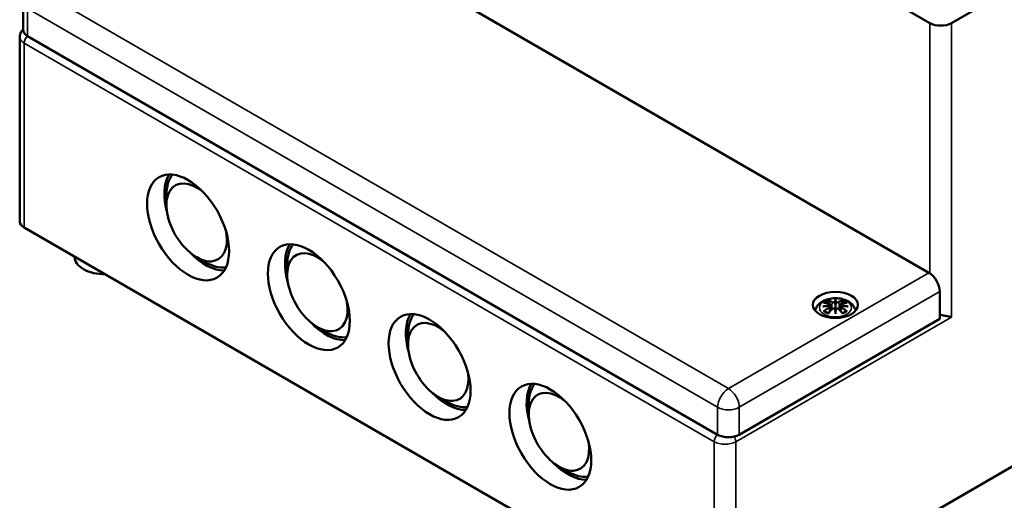
# Model space of a CAD drawing. Units: millimetres. Extents: x 16 to 588, y 6 to 415.
# Drawn here: x 462 to 543, y 79 to 118 of the extents above; entities that cross this region are included whole.
import ezdxf

# ---------------------------------------------------------------- set-up
doc = ezdxf.new("R2010")
doc.units = ezdxf.units.MM
doc.layers.add('Sichtbar (ISO)', color=7, linetype='Continuous', lineweight=50)
doc.layers.add('Sichtbar schmal (ISO)', color=7, linetype='Continuous', lineweight=35)

msp = doc.modelspace()

# ---------------------------------------------------------------- linework, layer by layer
at = {"layer": 'Sichtbar (ISO)'}
for p, q in [((480.241, 150.28), (536.809, 117.62)), ((573.932, 138.032), (538.577, 117.62)), ((536.738, 97.166), (480.17, 129.826)), ((462.48, 117.069), (462.48, 119.314)), ((462.197, 101.392), (462.197, 116.497)), ((519.414, 83.898), (462.846, 116.558)), ((474.23, 102.719), (474.23, 103.535)), ((519.131, 68.222), (462.563, 100.882)), ((466.692, 98.498), (466.692, 98.483)), ((573.932, 98.84), (520.899, 68.222)), ((476.705, 98.432), (477.412, 98.024)), ((484.13, 97.003), (484.13, 97.82)), ((537.622, 93.39), (537.622, 95.636)), ((528.637, 94.577), (528.69, 94.085)), ((529.066, 94.994), (529.066, 94.915)), ((529.066, 94.915), (529.066, 94.555)), ((529.066, 94.555), (529.066, 93.992)), ((529.496, 94.577), (529.443, 94.085)), ((528.637, 94.405), (528.673, 94.067)), ((529.066, 93.928), (529.066, 93.992)), ((529.066, 93.928), (529.066, 93.794)), ((529.496, 94.405), (529.459, 94.067)), ((537.622, 93.39), (521.182, 83.898)), ((486.605, 92.717), (487.312, 92.308)), ((494.029, 91.288), (494.029, 92.104)), ((496.504, 87.001), (497.211, 86.593)), ((503.929, 85.572), (503.929, 86.389)), ((506.404, 81.286), (507.111, 80.877))]:
    msp.add_line(p, q, dxfattribs=at)
for centre, major_axis, ratio, start_param, end_param in [((463.73, 117.069), (-1.25, 0), 0.57735, 0, 0.785398), ((537.693, 118.13), (-1.25, 0), 0.57735, 0.785398, 2.356194), ((477.412, 101.698), (-2.375, 4.114), 0.57735, 0.302313, 1.159111), ((477.412, 101.698), (-2.25, 3.897), 0.57735, 0.225328, 0.785398), ((476.705, 101.29), (1.75, -3.031), 0.57735, 2.144882, 7.279896), ((463.447, 101.392), (-1.25, 0), 0.57735, 0, 0.785398), ((487.312, 95.983), (-2.375, 4.114), 0.57735, 0.302313, 1.159111), ((487.312, 95.983), (-2.25, 3.897), 0.57735, 0.225328, 0.785398), ((469.192, 98.483), (-2.5, 0), 0.57735, 0, 1.580797), ((477.412, 101.698), (2.375, -4.114), 0.57735, 5.124075, 5.980872), ((486.605, 95.574), (1.75, -3.031), 0.57735, 2.144882, 7.279896), ((477.412, 101.698), (2.25, -3.897), 0.57735, 5.497787, 6.057857), ((536.738, 96.146), (-0.625, 1.083), 0.57735, 3.926991, 5.497787), ((528.489, 94.745), (0.011, -0.684), 0.166237, 1.145796, 1.219537), ((528.982, 95.03), (-0.129, 0.618), 0.036814, 2.026405, 2.439082), ((529.15, 95.03), (-0.129, -0.618), 0.036814, 0.70251, 1.115188), ((529.644, 94.745), (0.011, 0.684), 0.166237, 1.922055, 1.995797), ((497.211, 90.267), (-2.375, 4.114), 0.57735, 0.302313, 1.159111), ((497.211, 90.267), (-2.25, 3.897), 0.57735, 0.225328, 0.785398), ((528.982, 94.363), (0.131, -0.605), 0.006801, 0.908218, 1.320895), ((529.15, 94.363), (0.131, 0.605), 0.006801, 1.820698, 2.233375), ((487.312, 95.983), (2.375, -4.114), 0.57735, 5.124075, 5.980872), ((496.504, 89.859), (1.75, -3.031), 0.57735, 2.144882, 7.279896), ((487.312, 95.983), (2.25, -3.897), 0.57735, 5.497787, 6.057857), ((507.111, 84.552), (-2.375, 4.114), 0.57735, 0.302313, 1.159111), ((507.111, 84.552), (-2.25, 3.897), 0.57735, 0.225328, 0.785398), ((497.211, 90.267), (2.375, -4.114), 0.57735, 5.124075, 5.980872), ((506.404, 84.143), (1.75, -3.031), 0.57735, 2.144882, 7.279896), ((497.211, 90.267), (2.25, -3.897), 0.57735, 5.497787, 6.057857), ((520.298, 84.409), (-1.25, 0), 0.57735, 0.785398, 2.356194), ((507.111, 84.552), (2.375, -4.114), 0.57735, 5.124075, 5.980872), ((507.111, 84.552), (2.25, -3.897), 0.57735, 5.497787, 6.057857)]:
    msp.add_ellipse(centre, major_axis=major_axis, ratio=ratio, start_param=start_param, end_param=end_param, dxfattribs=at)
for centre, major_axis in [((475.998, 100.882), (-2.375, 4.114)), ((485.897, 95.166), (-2.375, 4.114)), ((529.066, 94.533), (1.85, 0)), ((495.797, 89.451), (-2.375, 4.114)), ((505.696, 83.735), (-2.375, 4.114))]:
    msp.add_ellipse(centre, major_axis=major_axis, ratio=0.57735, dxfattribs=at)
for points, knots in [([(462.197, 116.497), (462.197, 116.565), (462.206, 116.633), (462.241, 116.761), (462.267, 116.821), (462.329, 116.931), (462.365, 116.98), (462.428, 117.052), (462.453, 117.077), (462.48, 117.101)], [2.3561945, 2.3561945, 2.3561945, 2.3561945, 2.5132741, 2.5132741, 2.6703538, 2.6703538, 2.8274334, 2.8274334, 2.9248431, 2.9248431, 2.9248431, 2.9248431]), ([(527.398, 94.072), (527.406, 94.104), (527.416, 94.136), (527.47, 94.284), (527.532, 94.389), (527.692, 94.591), (527.796, 94.681), (528.048, 94.851), (528.202, 94.921), (528.536, 95.027), (528.719, 95.06), (529.085, 95.085), (529.269, 95.077), (529.629, 95.019), (529.805, 94.97), (530.136, 94.823), (530.293, 94.725), (530.538, 94.483), (530.635, 94.349), (530.712, 94.151), (530.724, 94.112), (530.735, 94.072)], [2.503032, 2.503032, 2.503032, 2.503032, 2.56234, 2.56234, 2.786325, 2.786325, 3.06523, 3.06523, 3.423, 3.423, 3.812345, 3.812345, 4.196677, 4.196677, 4.583128, 4.583128, 4.968248, 4.968248, 5.277738, 5.277738, 5.35095, 5.35095, 5.35095, 5.35095]), ([(528.1, 94.709), (528.101, 94.709), (528.101, 94.709), (528.111, 94.711), (528.12, 94.712), (528.13, 94.711)], [-0.000213296, -0.000213296, -0.000213296, -0.000213296, 0, 0, 0.006020848, 0.006020848, 0.006020848, 0.006020848]), ([(528.13, 94.711), (528.158, 94.709), (528.186, 94.707), (528.243, 94.701), (528.272, 94.698), (528.329, 94.69), (528.358, 94.685), (528.417, 94.675), (528.446, 94.669), (528.505, 94.657), (528.534, 94.651), (528.564, 94.643)], [2.7936645, 2.7936645, 2.7936645, 2.7936645, 2.8281249, 2.8281249, 2.8625854, 2.8625854, 2.8970458, 2.8970458, 2.9315063, 2.9315063, 2.9659667, 2.9659667, 2.9659667, 2.9659667]), ([(528.591, 94.467), (528.56, 94.465), (528.529, 94.463), (528.467, 94.458), (528.436, 94.456), (528.374, 94.45), (528.343, 94.446), (528.282, 94.439), (528.252, 94.435), (528.191, 94.427), (528.161, 94.422), (528.13, 94.417)], [3.2877884, 3.2877884, 3.2877884, 3.2877884, 3.3174381, 3.3174381, 3.3470878, 3.3470878, 3.3767375, 3.3767375, 3.4063873, 3.4063873, 3.436037, 3.436037, 3.436037, 3.436037]), ([(528.493, 94.884), (528.493, 94.885), (528.492, 94.886), (528.487, 94.893), (528.484, 94.899), (528.478, 94.913), (528.475, 94.92), (528.473, 94.924), (528.473, 94.924), (528.473, 94.924)], [0.05525664, 0.05525664, 0.05525664, 0.05525664, 0.05672921, 0.05672921, 0.06404696, 0.06404696, 0.07427772, 0.07427772, 0.07452291, 0.07452291, 0.07452291, 0.07452291]), ([(528.493, 94.884), (528.494, 94.883), (528.495, 94.882), (528.503, 94.871), (528.509, 94.857), (528.517, 94.836), (528.521, 94.824), (528.523, 94.814)], [0.03721232, 0.03721232, 0.03721232, 0.03721232, 0.03823639, 0.03823639, 0.04585762, 0.04585762, 0.05210577, 0.05210577, 0.05210577, 0.05210577]), ([(528.564, 94.643), (528.571, 94.642), (528.578, 94.639), (528.592, 94.634), (528.598, 94.631), (528.61, 94.623), (528.615, 94.619), (528.624, 94.609), (528.628, 94.603), (528.634, 94.59), (528.636, 94.584), (528.637, 94.577)], [0.16533437, 0.16533437, 0.16533437, 0.16533437, 0.16998691, 0.16998691, 0.17463945, 0.17463945, 0.17929198, 0.17929198, 0.18394452, 0.18394452, 0.18859706, 0.18859706, 0.18859706, 0.18859706]), ([(528.583, 94.545), (528.583, 94.545), (528.583, 94.545), (528.585, 94.543), (528.586, 94.542), (528.589, 94.537), (528.591, 94.535), (528.594, 94.53), (528.595, 94.527), (528.597, 94.521), (528.598, 94.518), (528.599, 94.516)], [-0.000040907, -0.000040907, -0.000040907, -0.000040907, 0, 0, 0.001869145, 0.001869145, 0.003698934, 0.003698934, 0.005642101, 0.005642101, 0.007486638, 0.007486638, 0.007486638, 0.007486638]), ([(528.595, 94.466), (528.594, 94.467), (528.593, 94.467), (528.591, 94.467), (528.589, 94.466), (528.586, 94.465), (528.585, 94.463), (528.583, 94.461), (528.583, 94.461), (528.583, 94.461)], [0.002623384, 0.002623384, 0.002623384, 0.002623384, 0.003776606, 0.003776606, 0.005601033, 0.005601033, 0.007464701, 0.007464701, 0.007505488, 0.007505488, 0.007505488, 0.007505488]), ([(528.595, 94.466), (528.599, 94.463), (528.603, 94.46), (528.611, 94.454), (528.615, 94.45), (528.622, 94.443), (528.625, 94.439), (528.63, 94.43), (528.632, 94.425), (528.635, 94.415), (528.636, 94.41), (528.637, 94.405)], [0.1225087, 0.1225087, 0.1225087, 0.1225087, 0.12578722, 0.12578722, 0.12906573, 0.12906573, 0.13234425, 0.13234425, 0.13562276, 0.13562276, 0.13890128, 0.13890128, 0.13890128, 0.13890128]), ([(528.599, 94.516), (528.599, 94.515), (528.599, 94.515), (528.599, 94.514), (528.599, 94.513), (528.599, 94.511)], [0.012532802, 0.012532802, 0.012532802, 0.012532802, 0.012775146, 0.012775146, 0.014086245, 0.014086245, 0.014086245, 0.014086245]), ([(529.018, 94.758), (529.018, 94.76), (529.017, 94.763), (529.014, 94.769), (529.012, 94.771), (529.007, 94.776), (529.005, 94.777), (529, 94.78), (528.997, 94.781), (528.994, 94.782), (528.994, 94.782), (528.994, 94.782)], [0, 0, 0, 0, 0.001839132, 0.001839132, 0.003776606, 0.003776606, 0.005601033, 0.005601033, 0.007464701, 0.007464701, 0.007505488, 0.007505488, 0.007505488, 0.007505488]), ([(529.115, 94.758), (529.114, 94.757), (529.114, 94.757), (529.114, 94.756), (529.114, 94.755), (529.114, 94.754)], [0.012532802, 0.012532802, 0.012532802, 0.012532802, 0.012775146, 0.012775146, 0.014086245, 0.014086245, 0.014086245, 0.014086245]), ([(529.138, 94.782), (529.138, 94.782), (529.138, 94.782), (529.136, 94.781), (529.133, 94.78), (529.128, 94.777), (529.125, 94.776), (529.121, 94.771), (529.119, 94.769), (529.116, 94.763), (529.115, 94.76), (529.115, 94.758)], [-0.000040907, -0.000040907, -0.000040907, -0.000040907, 0, 0, 0.001869145, 0.001869145, 0.003698934, 0.003698934, 0.005642102, 0.005642102, 0.007486638, 0.007486638, 0.007486638, 0.007486638]), ([(529.496, 94.577), (529.496, 94.584), (529.498, 94.59), (529.504, 94.603), (529.508, 94.609), (529.518, 94.619), (529.523, 94.623), (529.535, 94.631), (529.541, 94.634), (529.554, 94.639), (529.561, 94.642), (529.568, 94.643)], [0.14207168, 0.14207168, 0.14207168, 0.14207168, 0.14672422, 0.14672422, 0.15137675, 0.15137675, 0.15602929, 0.15602929, 0.16068183, 0.16068183, 0.16533437, 0.16533437, 0.16533437, 0.16533437]), ([(529.496, 94.405), (529.496, 94.41), (529.497, 94.415), (529.501, 94.425), (529.503, 94.43), (529.508, 94.439), (529.511, 94.443), (529.517, 94.45), (529.521, 94.454), (529.529, 94.46), (529.533, 94.463), (529.538, 94.466)], [0.19176746, 0.19176746, 0.19176746, 0.19176746, 0.19504598, 0.19504598, 0.19832449, 0.19832449, 0.20160301, 0.20160301, 0.20488152, 0.20488152, 0.20816004, 0.20816004, 0.20816004, 0.20816004]), ([(529.534, 94.516), (529.534, 94.518), (529.535, 94.521), (529.538, 94.527), (529.539, 94.53), (529.542, 94.535), (529.543, 94.537), (529.546, 94.542), (529.548, 94.543), (529.55, 94.545), (529.55, 94.545), (529.55, 94.545)], [0, 0, 0, 0, 0.001839132, 0.001839132, 0.003776606, 0.003776606, 0.005601033, 0.005601033, 0.007464701, 0.007464701, 0.007505488, 0.007505488, 0.007505488, 0.007505488]), ([(529.55, 94.461), (529.55, 94.461), (529.55, 94.461), (529.548, 94.463), (529.546, 94.465), (529.543, 94.466), (529.542, 94.467), (529.54, 94.467), (529.539, 94.467), (529.538, 94.466)], [-0.000040907, -0.000040907, -0.000040907, -0.000040907, 0, 0, 0.001869145, 0.001869145, 0.003698934, 0.003698934, 0.004855544, 0.004855544, 0.004855544, 0.004855544]), ([(530.002, 94.417), (529.972, 94.422), (529.942, 94.427), (529.881, 94.435), (529.85, 94.439), (529.789, 94.446), (529.758, 94.45), (529.697, 94.456), (529.666, 94.458), (529.603, 94.463), (529.572, 94.465), (529.541, 94.467)], [2.8471483, 2.8471483, 2.8471483, 2.8471483, 2.876798, 2.876798, 2.9064478, 2.9064478, 2.9360975, 2.9360975, 2.9657472, 2.9657472, 2.9953969, 2.9953969, 2.9953969, 2.9953969]), ([(529.568, 94.643), (529.598, 94.651), (529.628, 94.657), (529.687, 94.669), (529.716, 94.675), (529.774, 94.685), (529.803, 94.69), (529.861, 94.698), (529.89, 94.701), (529.947, 94.707), (529.975, 94.709), (530.003, 94.711)], [3.3172186, 3.3172186, 3.3172186, 3.3172186, 3.351679, 3.351679, 3.3861395, 3.3861395, 3.4205999, 3.4205999, 3.4550604, 3.4550604, 3.4895209, 3.4895209, 3.4895209, 3.4895209]), ([(529.61, 94.814), (529.612, 94.824), (529.615, 94.836), (529.623, 94.857), (529.63, 94.871), (529.637, 94.882), (529.638, 94.883), (529.639, 94.884)], [0.0701982, 0.0701982, 0.0701982, 0.0701982, 0.07644635, 0.07644635, 0.08406758, 0.08406758, 0.08509165, 0.08509165, 0.08509165, 0.08509165]), ([(529.66, 94.924), (529.66, 94.924), (529.66, 94.924), (529.657, 94.92), (529.655, 94.913), (529.648, 94.898), (529.644, 94.891), (529.64, 94.885), (529.639, 94.884), (529.639, 94.884)], [-0.00021315, -0.00021315, -0.00021315, -0.00021315, 0, 0, 0.00914199, 0.00914199, 0.01622287, 0.01622287, 0.01656716, 0.01656716, 0.01656716, 0.01656716]), ([(530.003, 94.711), (530.012, 94.712), (530.022, 94.711), (530.031, 94.709), (530.032, 94.709), (530.032, 94.709)], [0.067360011, 0.067360011, 0.067360011, 0.067360011, 0.074276745, 0.074276745, 0.074521763, 0.074521763, 0.074521763, 0.074521763]), ([(528.027, 94.394), (528.029, 94.394), (528.03, 94.395), (528.067, 94.405), (528.101, 94.412), (528.13, 94.417)], [-0.02418649, -0.02418649, -0.02418649, -0.02418649, -0.02384234, -0.02384234, -0.01301311, -0.01301311, -0.01301311, -0.01301311]), ([(528.171, 94.036), (528.169, 94.036), (528.168, 94.036), (528.16, 94.036), (528.152, 94.035), (528.13, 94.032), (528.115, 94.029), (528.101, 94.024), (528.101, 94.024), (528.1, 94.024)], [0.05525613, 0.05525613, 0.05525613, 0.05525613, 0.05672679, 0.05672679, 0.06404295, 0.06404295, 0.07427675, 0.07427675, 0.07452176, 0.07452176, 0.07452176, 0.07452176]), ([(528.171, 94.036), (528.172, 94.036), (528.173, 94.036), (528.185, 94.036), (528.195, 94.033), (528.206, 94.027), (528.208, 94.025), (528.211, 94.022)], [0.03721232, 0.03721232, 0.03721232, 0.03721232, 0.03823639, 0.03823639, 0.04585762, 0.04585762, 0.04849699, 0.04849699, 0.04849699, 0.04849699]), ([(528.495, 93.856), (528.476, 93.864), (528.457, 93.871), (528.416, 93.89), (528.394, 93.9), (528.352, 93.923), (528.332, 93.934), (528.293, 93.958), (528.275, 93.971), (528.241, 93.996), (528.226, 94.009), (528.211, 94.022)], [1.3727044, 1.3727044, 1.3727044, 1.3727044, 1.4409316, 1.4409316, 1.5272654, 1.5272654, 1.6135993, 1.6135993, 1.6999331, 1.6999331, 1.786267, 1.786267, 1.786267, 1.786267]), ([(528.473, 93.809), (528.473, 93.809), (528.473, 93.81), (528.475, 93.822), (528.478, 93.832), (528.483, 93.841), (528.484, 93.842), (528.485, 93.843)], [-0.00021315, -0.00021315, -0.00021315, -0.00021315, 0, 0, 0.00914199, 0.00914199, 0.01129555, 0.01129555, 0.01129555, 0.01129555]), ([(528.485, 93.843), (528.505, 93.869), (528.525, 93.894), (528.566, 93.943), (528.586, 93.967), (528.628, 94.015), (528.648, 94.038), (528.689, 94.085), (528.71, 94.107), (528.751, 94.152), (528.772, 94.174), (528.793, 94.196)], [2.8000643, 2.8000643, 2.8000643, 2.8000643, 2.8332448, 2.8332448, 2.8664253, 2.8664253, 2.8996057, 2.8996057, 2.9327862, 2.9327862, 2.9659667, 2.9659667, 2.9659667, 2.9659667]), ([(528.793, 94.196), (528.803, 94.206), (528.815, 94.215), (528.842, 94.23), (528.857, 94.236), (528.889, 94.244), (528.905, 94.247), (528.938, 94.247), (528.954, 94.245), (528.985, 94.238), (529, 94.232), (529.013, 94.225)], [0.33066874, 0.33066874, 0.33066874, 0.33066874, 0.33923144, 0.33923144, 0.34779415, 0.34779415, 0.35635685, 0.35635685, 0.36491956, 0.36491956, 0.37348227, 0.37348227, 0.37348227, 0.37348227]), ([(528.994, 94.224), (528.994, 94.224), (528.994, 94.224), (528.997, 94.225), (529, 94.226), (529.005, 94.227), (529.007, 94.226), (529.012, 94.225), (529.014, 94.224), (529.017, 94.222), (529.018, 94.22), (529.018, 94.218)], [-0.000040907, -0.000040907, -0.000040907, -0.000040907, 0, 0, 0.001869145, 0.001869145, 0.003698934, 0.003698934, 0.005642102, 0.005642102, 0.007486638, 0.007486638, 0.007486638, 0.007486638]), ([(529.018, 94.218), (529.018, 94.218), (529.018, 94.217), (529.018, 94.216), (529.019, 94.215), (529.019, 94.214)], [0.012532802, 0.012532802, 0.012532802, 0.012532802, 0.012775146, 0.012775146, 0.014086245, 0.014086245, 0.014086245, 0.014086245]), ([(529.115, 94.218), (529.115, 94.22), (529.116, 94.222), (529.119, 94.224), (529.121, 94.225), (529.125, 94.226), (529.128, 94.227), (529.133, 94.226), (529.136, 94.225), (529.138, 94.224), (529.138, 94.224), (529.138, 94.224)], [0, 0, 0, 0, 0.001839132, 0.001839132, 0.003776606, 0.003776606, 0.005601033, 0.005601033, 0.007464701, 0.007464701, 0.007505488, 0.007505488, 0.007505488, 0.007505488]), ([(529.12, 94.225), (529.133, 94.232), (529.148, 94.238), (529.179, 94.245), (529.195, 94.247), (529.228, 94.247), (529.244, 94.244), (529.275, 94.236), (529.29, 94.23), (529.317, 94.215), (529.33, 94.206), (529.34, 94.196)], [0.12252084, 0.12252084, 0.12252084, 0.12252084, 0.13108355, 0.13108355, 0.13964625, 0.13964625, 0.14820896, 0.14820896, 0.15677166, 0.15677166, 0.16533437, 0.16533437, 0.16533437, 0.16533437]), ([(529.34, 94.196), (529.36, 94.174), (529.381, 94.152), (529.423, 94.107), (529.443, 94.085), (529.484, 94.038), (529.505, 94.015), (529.546, 93.967), (529.567, 93.943), (529.607, 93.894), (529.628, 93.869), (529.648, 93.843)], [3.3172186, 3.3172186, 3.3172186, 3.3172186, 3.3503991, 3.3503991, 3.3835796, 3.3835796, 3.4167601, 3.4167601, 3.4499405, 3.4499405, 3.483121, 3.483121, 3.483121, 3.483121]), ([(529.922, 94.022), (529.907, 94.009), (529.891, 93.996), (529.857, 93.971), (529.839, 93.958), (529.801, 93.934), (529.781, 93.923), (529.739, 93.9), (529.717, 93.89), (529.675, 93.871), (529.657, 93.864), (529.638, 93.856)], [6.0677147, 6.0677147, 6.0677147, 6.0677147, 6.1540485, 6.1540485, 6.2403824, 6.2403824, 6.3267162, 6.3267162, 6.4130501, 6.4130501, 6.4812772, 6.4812772, 6.4812772, 6.4812772]), ([(529.648, 93.843), (529.649, 93.842), (529.65, 93.84), (529.655, 93.831), (529.658, 93.822), (529.66, 93.81), (529.66, 93.809), (529.66, 93.809)], [0.06130236, 0.06130236, 0.06130236, 0.06130236, 0.06404696, 0.06404696, 0.07427772, 0.07427772, 0.07452291, 0.07452291, 0.07452291, 0.07452291]), ([(529.922, 94.022), (529.924, 94.025), (529.927, 94.027), (529.937, 94.033), (529.948, 94.036), (529.959, 94.036), (529.961, 94.036), (529.962, 94.036)], [0.07380845, 0.07380845, 0.07380845, 0.07380845, 0.07644635, 0.07644635, 0.08406758, 0.08406758, 0.08509165, 0.08509165, 0.08509165, 0.08509165]), ([(530.032, 94.024), (530.032, 94.024), (530.031, 94.024), (530.017, 94.029), (530.002, 94.033), (529.979, 94.036), (529.97, 94.036), (529.963, 94.036), (529.962, 94.036), (529.962, 94.036)], [-0.0002133, -0.0002133, -0.0002133, -0.0002133, 0, 0, 0.00914203, 0.00914203, 0.01622314, 0.01622314, 0.01656702, 0.01656702, 0.01656702, 0.01656702]), ([(530.105, 94.394), (530.104, 94.394), (530.103, 94.395), (530.066, 94.405), (530.031, 94.412), (530.002, 94.417)], [-0.02418649, -0.02418649, -0.02418649, -0.02418649, -0.02384234, -0.02384234, -0.01301311, -0.01301311, -0.01301311, -0.01301311]), ([(537.622, 93.726), (537.69, 93.717), (537.756, 93.705), (537.92, 93.673), (538.015, 93.652), (538.289, 93.59), (538.451, 93.552), (538.577, 93.533)], [0.5945614, 0.5945614, 0.5945614, 0.5945614, 0.636107, 0.636107, 0.6992754, 0.6992754, 0.8256123, 0.8256123, 0.8256123, 0.8256123])]:
    msp.add_open_spline(points, degree=3, knots=knots, dxfattribs=at)
for points, weights in [([(528.556, 94.645), (528.54, 94.726), (528.523, 94.814)], [1.01250885713, 1.00948357397, 1.00488362486]), ([(529.61, 94.814), (529.592, 94.726), (529.576, 94.645)], [1.00488362486, 1.00948357397, 1.01250885713])]:
    msp.add_rational_spline(points, weights, degree=2, dxfattribs=at)
for points in [[(529.019, 94.754), (529.019, 94.755), (529.018, 94.756), (529.018, 94.758)], [(529.533, 94.511), (529.533, 94.513), (529.533, 94.514), (529.534, 94.516)], [(529.114, 94.214), (529.114, 94.216), (529.114, 94.217), (529.115, 94.218)]]:
    msp.add_open_spline(points, degree=3, dxfattribs=at)
at = {"layer": 'Sichtbar schmal (ISO)'}
for p, q in [((520.298, 87.675), (463.73, 120.335)), ((462.846, 118.804), (519.414, 86.144)), ((462.846, 116.558), (462.846, 118.804)), ((536.809, 117.62), (536.809, 97.122)), ((538.577, 117.62), (538.577, 93.533)), ((462.563, 115.987), (519.131, 83.327)), ((462.563, 100.882), (462.563, 115.987)), ((536.738, 97.166), (520.298, 87.675)), ((521.182, 86.144), (537.622, 95.636)), ((528.79, 94.758), (528.738, 94.138)), ((529.342, 94.758), (529.395, 94.138)), ((528.573, 94.314), (528.593, 93.974)), ((529.56, 94.314), (529.54, 93.974)), ((520.899, 83.327), (538.577, 93.533)), ((519.414, 83.898), (519.414, 86.144)), ((521.182, 83.898), (521.182, 86.144)), ((519.131, 83.327), (519.131, 68.222)), ((520.899, 68.222), (520.899, 83.327))]:
    msp.add_line(p, q, dxfattribs=at)
for centre, major_axis, ratio, start_param, end_param in [((463.447, 116.497), (-1.25, 0), 0.57735, 0, 0.785398), ((462.916, 116.191), (0.25, 0.433), 0.57735, 0.969532, 2.356194), ((529.105, 91.69), (-3.156, -0.637), 0.901293, 4.695669, 4.874781), ((529.105, 92.195), (3.196, -0.387), 0.700782, 1.818792, 1.997904), ((529.066, 94.367), (1.134, 0), 0.57735, 2.121805, 2.590584), ((529.178, 91.985), (2.227, -2.36), 0.614647, 2.385072, 2.565681), ((529.106, 91.681), (3.131, 0.632), 0.901293, 1.550875, 1.659536), ((529.066, 94.325), (1.006, 0), 0.57735, 2.141715, 2.451267), ((528.908, 91.829), (-0.987, 3.09), 0.518745, 5.783918, 5.964528), ((528.889, 91.823), (-0.979, 3.067), 0.518745, 5.783918, 5.944526), ((528.558, 94.619), (0.0059, 0.0243), 0.57364, 0, 0.662201), ((528.811, 94.765), (-0.012, -0.0219), 0.750571, 3.869581, 5.380428), ((529.504, 91.921), (-0.301, 3.205), 0.170279, 0.272528, 0.45164), ((529.525, 91.923), (-0.299, 3.18), 0.170279, 0.329778, 0.454842), ((528.629, 91.921), (0.301, 3.205), 0.170279, 5.831545, 6.010657), ((528.608, 91.923), (0.299, 3.18), 0.170279, 5.828343, 5.953407), ((529.225, 91.829), (0.987, 3.09), 0.518745, 0.318658, 0.499267), ((529.322, 94.765), (0.012, -0.0219), 0.750571, 0.902757, 2.413604), ((529.244, 91.823), (0.979, 3.067), 0.518745, 0.338659, 0.499267), ((529.026, 91.681), (3.131, -0.632), 0.901293, 1.482056, 1.590718), ((529.028, 91.69), (-3.156, 0.637), 0.901293, 4.549997, 4.729109), ((529.028, 92.195), (3.196, 0.387), 0.700782, 1.143689, 1.322801), ((529.574, 94.619), (-0.0059, 0.0243), 0.57364, 5.620985, 6.283185), ((528.955, 91.985), (2.227, 2.36), 0.614647, 0.575911, 0.75652), ((529.066, 94.325), (1.006, 0), 0.57735, 0.690325, 0.999878), ((529.066, 94.367), (1.134, 0), 0.57735, 0.551009, 1.019788), ((529.178, 91.802), (-1.852, -2.663), 0.715286, 4.14995, 4.330559), ((529.066, 94.367), (-1.134, 0), 0.57735, 0.551009, 1.019788), ((529.191, 91.793), (1.838, 2.643), 0.715286, 1.008357, 1.168965), ((528.908, 91.958), (1.437, 2.909), 0.418106, 0.921025, 1.101634), ((528.558, 94.324), (0.0128, -0.0214), 0.372653, 0.880106, 2.390953), ((528.811, 94.178), (-0.018, 0.0173), 0.549585, 5.296472, 6.283185), ((529.504, 91.965), (0.616, -3.16), 0.030233, 3.909943, 4.089055), ((529.525, 91.969), (-0.611, 3.135), 0.030233, 0.765148, 0.890212), ((528.629, 91.965), (0.616, 3.16), 0.030233, 5.335723, 5.514835), ((528.608, 91.969), (-0.611, -3.135), 0.030233, 2.251381, 2.376444), ((529.322, 94.178), (0.018, 0.0173), 0.549585, 0, 0.986713), ((529.225, 91.958), (1.437, -2.909), 0.418106, 2.039958, 2.220567), ((529.574, 94.324), (-0.0128, -0.0214), 0.372653, 3.892233, 5.403079), ((528.941, 91.793), (1.838, -2.643), 0.715286, 1.972628, 2.133236), ((528.955, 91.802), (-1.852, 2.663), 0.715286, 5.094219, 5.274828), ((529.066, 94.367), (-1.134, 0), 0.57735, 2.121805, 2.590584), ((520.298, 86.654), (0.625, 1.083), 0.57735, 0.785398, 2.356194), ((520.298, 86.654), (0.625, -1.083), 0.57735, 0.785398, 2.356194), ((520.298, 86.654), (1.25, 0), 0.57735, 3.926991, 5.497787), ((519.485, 83.531), (0.25, 0.433), 0.57735, 0.969483, 2.356194), ((520.015, 83.837), (1.25, 0), 0.57735, 3.926991, 5.497787), ((520.546, 83.531), (-0.25, 0.433), 0.57735, 3.926991, 4.859535)]:
    msp.add_ellipse(centre, major_axis=major_axis, ratio=ratio, start_param=start_param, end_param=end_param, dxfattribs=at)
msp.add_ellipse((529.066, 94.307), major_axis=(-1.313, 0), ratio=0.57735, dxfattribs=at)
for points, knots in [([(528.554, 94.64), (528.561, 94.639), (528.568, 94.636), (528.583, 94.63), (528.591, 94.625), (528.604, 94.611), (528.608, 94.602), (528.609, 94.579), (528.603, 94.565), (528.588, 94.55), (528.586, 94.547), (528.583, 94.545)], [0.16533437, 0.16533437, 0.16533437, 0.16533437, 0.17053611, 0.17053611, 0.1788589, 0.1788589, 0.18967853, 0.18967853, 0.20374404, 0.20374404, 0.2066302, 0.2066302, 0.2066302, 0.2066302]), ([(528.583, 94.461), (528.594, 94.454), (528.602, 94.444), (528.616, 94.404), (528.594, 94.367), (528.554, 94.343)], [0.12403853, 0.12403853, 0.12403853, 0.12403853, 0.13526757, 0.13526757, 0.16533437, 0.16533437, 0.16533437, 0.16533437]), ([(528.599, 94.511), (528.606, 94.516), (528.611, 94.521), (528.63, 94.542), (528.638, 94.558), (528.637, 94.574), (528.637, 94.575), (528.637, 94.577)], [-0.20860969, -0.20860969, -0.20860969, -0.20860969, -0.20374404, -0.20374404, -0.18967853, -0.18967853, -0.18859706, -0.18859706, -0.18859706, -0.18859706]), ([(528.79, 94.758), (528.825, 94.738), (528.89, 94.728), (528.974, 94.739), (528.999, 94.745), (529.019, 94.754)], [-0.16533437, -0.16533437, -0.16533437, -0.16533437, -0.13526757, -0.13526757, -0.12205905, -0.12205905, -0.12205905, -0.12205905]), ([(528.994, 94.782), (528.979, 94.777), (528.961, 94.773), (528.893, 94.764), (528.838, 94.771), (528.809, 94.787)], [0.12403853, 0.12403853, 0.12403853, 0.12403853, 0.13526757, 0.13526757, 0.16533437, 0.16533437, 0.16533437, 0.16533437]), ([(529.114, 94.754), (529.121, 94.751), (529.129, 94.748), (529.162, 94.738), (529.19, 94.734), (529.24, 94.733), (529.261, 94.734), (529.296, 94.74), (529.31, 94.744), (529.329, 94.752), (529.336, 94.755), (529.342, 94.758)], [-0.20860969, -0.20860969, -0.20860969, -0.20860969, -0.20374404, -0.20374404, -0.18967853, -0.18967853, -0.1788589, -0.1788589, -0.17053611, -0.17053611, -0.16533437, -0.16533437, -0.16533437, -0.16533437]), ([(529.324, 94.787), (529.319, 94.785), (529.313, 94.782), (529.296, 94.776), (529.285, 94.773), (529.255, 94.769), (529.237, 94.767), (529.195, 94.769), (529.171, 94.772), (529.146, 94.779), (529.142, 94.781), (529.138, 94.782)], [0.16533437, 0.16533437, 0.16533437, 0.16533437, 0.17053611, 0.17053611, 0.1788589, 0.1788589, 0.18967853, 0.18967853, 0.20374404, 0.20374404, 0.2066302, 0.2066302, 0.2066302, 0.2066302]), ([(529.496, 94.576), (529.495, 94.569), (529.496, 94.562), (529.504, 94.539), (529.516, 94.525), (529.533, 94.511)], [-0.14207168, -0.14207168, -0.14207168, -0.14207168, -0.13526757, -0.13526757, -0.12205905, -0.12205905, -0.12205905, -0.12205905]), ([(529.55, 94.545), (529.538, 94.555), (529.53, 94.565), (529.516, 94.604), (529.538, 94.631), (529.578, 94.64)], [0.12403853, 0.12403853, 0.12403853, 0.12403853, 0.13526757, 0.13526757, 0.16533437, 0.16533437, 0.16533437, 0.16533437]), ([(529.578, 94.343), (529.571, 94.347), (529.565, 94.352), (529.549, 94.364), (529.542, 94.373), (529.528, 94.393), (529.524, 94.404), (529.524, 94.43), (529.53, 94.444), (529.544, 94.457), (529.547, 94.459), (529.55, 94.461)], [0.16533437, 0.16533437, 0.16533437, 0.16533437, 0.17053611, 0.17053611, 0.1788589, 0.1788589, 0.18967853, 0.18967853, 0.20374404, 0.20374404, 0.2066302, 0.2066302, 0.2066302, 0.2066302]), ([(528.809, 94.196), (528.817, 94.204), (528.826, 94.212), (528.855, 94.228), (528.875, 94.235), (528.922, 94.242), (528.948, 94.24), (528.98, 94.23), (528.987, 94.227), (528.994, 94.224)], [0.33066874, 0.33066874, 0.33066874, 0.33066874, 0.33872837, 0.33872837, 0.35162378, 0.35162378, 0.36682602, 0.36682602, 0.37196457, 0.37196457, 0.37196457, 0.37196457]), ([(529.138, 94.224), (529.154, 94.232), (529.172, 94.237), (529.24, 94.244), (529.294, 94.226), (529.324, 94.196)], [0.12403853, 0.12403853, 0.12403853, 0.12403853, 0.13526757, 0.13526757, 0.16533437, 0.16533437, 0.16533437, 0.16533437]), ([(529.496, 94.405), (529.496, 94.403), (529.495, 94.4), (529.496, 94.385), (529.501, 94.371), (529.517, 94.348), (529.526, 94.338), (529.544, 94.324), (529.552, 94.319), (529.56, 94.314)], [-0.19176746, -0.19176746, -0.19176746, -0.19176746, -0.18967853, -0.18967853, -0.1788589, -0.1788589, -0.17053611, -0.17053611, -0.16533437, -0.16533437, -0.16533437, -0.16533437])]:
    msp.add_open_spline(points, degree=3, knots=knots, dxfattribs=at)
msp.add_open_spline([(528.573, 94.314), (528.614, 94.338), (528.639, 94.374), (528.637, 94.405)], degree=3, dxfattribs=at)

doc.saveas('drawing.dxf')
